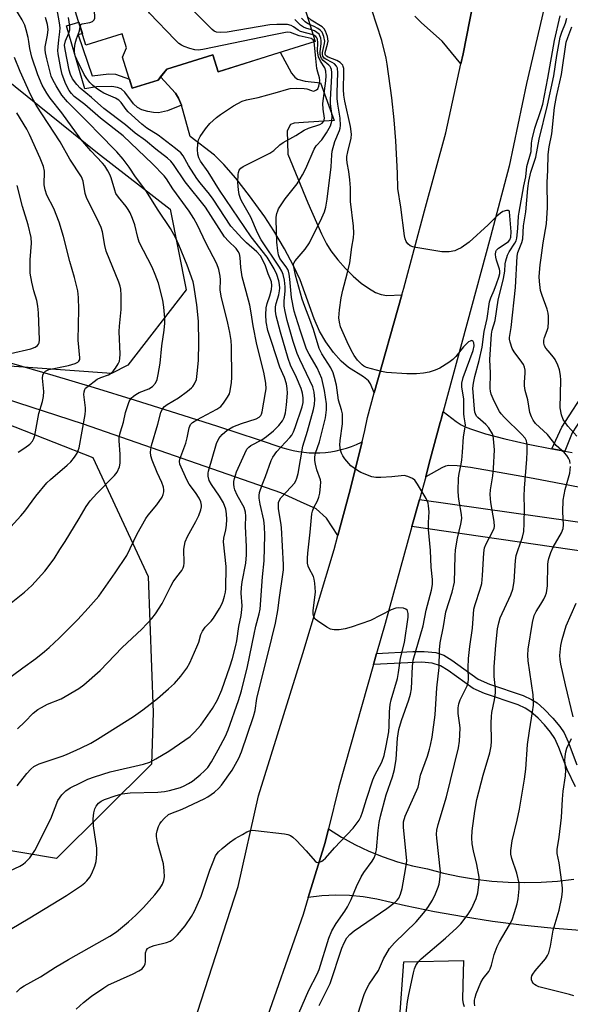
# Model space of a CAD drawing. Units: inches. Extents: x 1231765 to 1237765, y 501457 to 505457.
# Drawn here: x 1234505 to 1234664, y 502886 to 503169 of the extents above; entities that cross this region are included whole.
import ezdxf

# ---------------------------------------------------------------- set-up
doc = ezdxf.new("R2010")
doc.units = ezdxf.units.IN
doc.header["$MEASUREMENT"] = 0
for name, color, linetype in [('BLDG-Footprint', 5, 'Continuous'), ('NTRL-Trees', 3, 'Continuous'), ('TRANS-Driveway', 251, 'Continuous'), ('TRANS-Non Street Sidewalk', 7, 'Continuous'), ('TRANS-Road', 130, 'Continuous'), ('Undefined', 1, 'Continuous')]:
    doc.layers.add(name, color=color, linetype=linetype)

msp = doc.modelspace()

# ---------------------------------------------------------------- linework, layer by layer
at = {"layer": 'BLDG-Footprint', "elevation": 288.25}
msp.add_lwpolyline([(1234567.88, 503234.65), (1234590.25, 503163.07), (1234562.27, 503154.32), (1234560.75, 503159.17), (1234547.51, 503155.03), (1234545, 503151.92), (1234537.53, 503149.59), (1234534.74, 503158.48), (1234535.9, 503161.22), (1234534.64, 503165.25), (1234524.24, 503162), (1234514.17, 503194.24), (1234527.55, 503198.43), (1234519.99, 503222.62), (1234537.99, 503228.24), (1234537.37, 503230.22), (1234548.84, 503233.81), (1234550.29, 503229.15)], close=True, dxfattribs=at)
at = {"layer": 'NTRL-Trees'}
for points in [[(1234480, 503169.21, 0), (1234527.56, 503130.93, 0), (1234548.44, 503114.69, 0), (1234553.08, 503091.49, 0), (1234536.25, 503069.72, 0), (1234531.61, 503067.38, 0), (1234496.85, 503069.82, 0)], [(1234458.76, 503069.62, 0), (1234526.25, 503043.16, 0), (1234542.12, 503008.81, 0), (1234543.63, 502969.63, 0), (1234543.15, 502954.71, 0), (1234515.77, 502927.57, 0), (1234467.78, 502935.64, 0)]]:
    msp.add_polyline3d(points, dxfattribs=at)
at = {"layer": 'TRANS-Driveway'}
for points in [[(1234636.84, 503179.69), (1234632.82, 503159.45), (1234632.21, 503156.63), (1234626.84, 503163.16), (1234620.87, 503168.43), (1234618.96, 503170.37)], [(1234681.64, 503031.59), (1234652.99, 503037.1), (1234643.19, 503038.86), (1234634.97, 503040.21), (1234631.13, 503040.72), (1234628.77, 503040.81), (1234627.78, 503040.6), (1234626.71, 503040.17), (1234622.06, 503037.58), (1234622.38, 503038.78), (1234623.4, 503042.59), (1234626.23, 503053.19), (1234626.4, 503053.8), (1234626.5, 503054.17), (1234627.1, 503056.42), (1234630.85, 503053.52), (1234632.3, 503052.55), (1234633.48, 503051.96), (1234634.96, 503051.37), (1234639.26, 503049.98), (1234644.82, 503048.51), (1234651.57, 503046.99), (1234658.41, 503045.68), (1234662.13, 503044.97), (1234664.27, 503044.56)], [(1234666.57, 502906.79), (1234658.12, 502907.45), (1234649.69, 502908.33), (1234641.29, 502909.42), (1234632.91, 502910.72), (1234624.58, 502912.23), (1234616.28, 502913.95), (1234608.02, 502915.87), (1234604.1, 502916.53), (1234600.15, 502916.9), (1234596.17, 502916.99), (1234592.2, 502916.8), (1234588.26, 502916.32), (1234593.07, 502932.18), (1234594.05, 502936.09), (1234597.8, 502933.74), (1234601.68, 502931.61), (1234605.68, 502929.72), (1234609.78, 502928.05), (1234613.98, 502926.64), (1234618.25, 502925.47), (1234622.58, 502924.55), (1234627.15, 502923.36), (1234631.77, 502922.38), (1234636.43, 502921.61), (1234641.13, 502921.07), (1234645.84, 502920.74), (1234650.56, 502920.63), (1234655.29, 502920.74), (1234660, 502921.07), (1234664.69, 502921.61)], [(1234614.57, 502880.65), (1234615.74, 502897.75), (1234632.93, 502898.22), (1234632.73, 502891.15), (1234632.68, 502886.83), (1234632.82, 502885.76), (1234633.14, 502884.9)]]:
    msp.add_lwpolyline(points, dxfattribs=at)
for points in [[(1234615.23, 503089.99), (1234607.27, 503061.76), (1234606.18, 503064.34), (1234605.61, 503065.27), (1234604.13, 503066.43), (1234599.84, 503069.04), (1234597.73, 503070.93), (1234595.55, 503073.41), (1234593.31, 503076.46), (1234591.45, 503079.56), (1234589.93, 503083.14), (1234585.89, 503094.32), (1234584, 503098.34), (1234581.38, 503103.26), (1234578.35, 503108.44), (1234575.74, 503112.48), (1234571.37, 503118.56), (1234567.43, 503123.61), (1234563.95, 503127.59), (1234561.21, 503130.24), (1234554.2, 503135.6), (1234551.7, 503144.66), (1234550.88, 503146.7), (1234550, 503148.16), (1234545.72, 503152.81), (1234547.51, 503155.03), (1234560.75, 503159.17), (1234562.27, 503154.32), (1234580.16, 503159.91), (1234583.4, 503153.88), (1234584.35, 503152.71), (1234585.18, 503152.13), (1234587.38, 503151.56), (1234591.79, 503151.09), (1234595.74, 503140.23), (1234586.85, 503139.69), (1234584.18, 503139.48), (1234583.17, 503139.06), (1234582.22, 503137.25), (1234582.35, 503130.59), (1234588.13, 503116.55), (1234592.03, 503107.58), (1234593.49, 503104.73), (1234594.78, 503102.67), (1234596.76, 503100.13), (1234598.98, 503097.62), (1234601.18, 503095.43), (1234603.52, 503093.39), (1234605.57, 503091.89), (1234607.61, 503090.73), (1234609.26, 503090.08), (1234610.83, 503089.8)], [(1234744.54, 503013.65), (1234734.35, 503010.62), (1234734.18, 503010.69), (1234733.34, 503010.74), (1234726.82, 503010.47), (1234724.28, 503010.29), (1234721.05, 503010.14), (1234717.82, 503010.07), (1234714.59, 503010.08), (1234711.36, 503010.17), (1234708.13, 503010.35), (1234704.91, 503010.6), (1234704.47, 503010.64), (1234618.11, 503023.27), (1234620.27, 503031.08), (1234707.94, 503018.62), (1234717.6, 503016.89), (1234721.36, 503016.31), (1234726.09, 503015.71)]]:
    msp.add_lwpolyline(points, close=True, dxfattribs=at)
at = {"layer": 'TRANS-Non Street Sidewalk'}
for points in [[(1234545.72, 503152.81), (1234550, 503148.16), (1234550.88, 503146.7), (1234551.7, 503144.66), (1234547.71, 503143.06), (1234545.15, 503142.46), (1234543.71, 503142.52), (1234542.01, 503142.84), (1234540.35, 503143.36), (1234539.05, 503144), (1234537.94, 503145.06), (1234535.44, 503148.38), (1234534.33, 503149.39), (1234533.32, 503149.78), (1234531.68, 503150.04), (1234527.26, 503150), (1234523.91, 503149.41), (1234518.6, 503167.51), (1234522.17, 503168.63), (1234523.2, 503165.34), (1234521.94, 503164.94), (1234526.06, 503153.13), (1234530.81, 503153.74), (1234532.74, 503153.65), (1234536.73, 503152.14), (1234537.52, 503149.59), (1234545, 503151.92)], [(1234695.52, 503073.1), (1234695.53, 503068.28), (1234680.35, 503076.02), (1234679.88, 503074.82), (1234677.15, 503069.93), (1234671.75, 503061.79), (1234664.29, 503050.27), (1234662.13, 503044.97), (1234658.41, 503045.68), (1234661.28, 503051.89), (1234668.89, 503063.61), (1234674.16, 503071.57), (1234676.75, 503076.21), (1234677.69, 503078.62), (1234678.69, 503081.84), (1234681.23, 503091.98), (1234683.73, 503102.04), (1234685.49, 503107.01), (1234700.84, 503109.48), (1234700.68, 503106.02), (1234688.01, 503103.98), (1234687.02, 503101.23), (1234684.51, 503091.11), (1234681.81, 503080.4)]]:
    msp.add_lwpolyline(points, close=True, dxfattribs=at)
msp.add_lwpolyline([(1234665.24, 502948.26), (1234662.83, 502953.25), (1234660.44, 502959.55), (1234659.27, 502962.12), (1234658, 502964.02), (1234656.3, 502966.08), (1234654.42, 502968.02), (1234652.39, 502969.82), (1234650.7, 502970.88), (1234648.66, 502971.82), (1234638.97, 502975.1), (1234635.72, 502976.54), (1234628.54, 502981.72), (1234626.32, 502983.1), (1234623.97, 502983.87), (1234620.9, 502984.17), (1234607.05, 502983.51), (1234607.92, 502986.61), (1234618.39, 502987.21), (1234621.65, 502987.26), (1234624.97, 502986.92), (1234627.31, 502986.14), (1234629.57, 502984.74), (1234637.18, 502979.25), (1234640.44, 502977.8), (1234650.15, 502974.5), (1234652.5, 502973.44), (1234654.19, 502972.39), (1234656.22, 502970.64), (1234658.72, 502968.06), (1234660.67, 502965.66), (1234661.91, 502963.75), (1234663.08, 502961.18), (1234665.62, 502954.54)], dxfattribs=at)
at = {"layer": 'TRANS-Road'}
for points in [[(1234556.4, 502883.29), (1234568.06, 502919.54), (1234573.91, 502945.59), (1234586.67, 502986.68), (1234595.73, 503016.65), (1234596.81, 503020.7), (1234600.07, 503032.8), (1234603.73, 503047.63), (1234604.55, 503050.96), (1234605.28, 503054.7), (1234607.27, 503061.76), (1234615.23, 503089.99), (1234615.77, 503091.91), (1234621.72, 503114.2), (1234627.9, 503136.67), (1234632.21, 503156.63), (1234632.82, 503159.45), (1234636.84, 503179.69)], [(1234656.85, 503175.75), (1234651.06, 503150.9), (1234646.11, 503127.12), (1234640.74, 503106.74), (1234627.1, 503056.42), (1234626.5, 503054.17), (1234626.4, 503053.8), (1234626.23, 503053.19), (1234623.4, 503042.59), (1234622.38, 503038.78), (1234622.06, 503037.58), (1234620.27, 503031.08), (1234618.11, 503023.27), (1234610.37, 502995.3), (1234607.92, 502986.61), (1234607.05, 502983.51), (1234597.09, 502948.21), (1234594.05, 502936.09), (1234593.07, 502932.18), (1234588.26, 502916.32), (1234586.77, 502911.4), (1234574.63, 502876.67)], [(1234502.83, 503070.34), (1234514.72, 503066.86), (1234526.59, 503063.3), (1234538.44, 503059.66), (1234550.27, 503055.95), (1234562.07, 503052.16), (1234573.84, 503048.3), (1234580.9, 503045.94), (1234582.39, 503045.5), (1234583.9, 503045.13), (1234585.43, 503044.85), (1234586.97, 503044.64), (1234588.51, 503044.51), (1234590.07, 503044.46), (1234591.62, 503044.49), (1234593.17, 503044.6), (1234594.71, 503044.79), (1234596.24, 503045.05), (1234597.75, 503045.4), (1234599.25, 503045.83), (1234600.72, 503046.33), (1234602.16, 503046.9), (1234603.57, 503047.55), (1234603.73, 503047.63), (1234600.07, 503032.8), (1234596.81, 503020.7), (1234593.54, 503025.66), (1234590.48, 503028.3), (1234586.03, 503030.36), (1234580.38, 503032.97), (1234523.52, 503052.71), (1234459.03, 503073.72)]]:
    msp.add_lwpolyline(points, dxfattribs=at)
at = {"layer": 'Undefined'}
for points, elevation in [([(1234589.96, 503162.98), (1234589.64, 503163.53), (1234589.08, 503163.86), (1234585.65, 503164.66), (1234583.15, 503165.61), (1234582.15, 503165.68), (1234577.87, 503164.89), (1234557.85, 503160.73), (1234556.57, 503160.57), (1234555.6, 503160.65), (1234554.19, 503161.03), (1234552.52, 503161.6), (1234551.72, 503161.96), (1234551.01, 503162.44), (1234549.94, 503163.46), (1234542.55, 503171.16), (1234542.23, 503171.63), (1234542.01, 503172.14), (1234541.83, 503173.28), (1234539.99, 503224.73), (1234539.79, 503226.66), (1234539.15, 503230.78)], 286), ([(1234522.58, 503167.34), (1234522.8, 503167.88), (1234523.18, 503168.11), (1234525.38, 503168.5), (1234526.11, 503168.79), (1234526.6, 503169.26), (1234526.77, 503169.7), (1234526.78, 503170.5), (1234526.58, 503172.25), (1234526.59, 503174.06), (1234528.34, 503209), (1234528.17, 503210.44), (1234527.55, 503212.96), (1234527.09, 503214.62), (1234526.65, 503215.58), (1234526.29, 503215.94), (1234525.56, 503216.29), (1234521.65, 503217.31)], 284), ([(1234501.25, 503000.08), (1234506.51, 503004.35), (1234508.63, 503006.28), (1234512.36, 503010.35), (1234515.05, 503013.93), (1234516.67, 503016.62), (1234518.28, 503018.93), (1234522.23, 503025.59), (1234524.33, 503029), (1234525.46, 503030.65), (1234527.33, 503032.79), (1234532.47, 503037.96), (1234533.17, 503038.88), (1234533.92, 503040.41), (1234534.1, 503041.51), (1234534.05, 503044.08), (1234533.78, 503047.91), (1234533.84, 503049.07), (1234534.17, 503050.5), (1234535.03, 503053.28), (1234535.63, 503056.07), (1234536.72, 503059.32), (1234537.29, 503060.26), (1234537.91, 503060.84), (1234538.62, 503061.33), (1234539.6, 503061.83), (1234542.29, 503062.95), (1234543.37, 503063.59), (1234544.27, 503064.59), (1234544.75, 503065.63), (1234545.06, 503067.07), (1234545.59, 503070.3), (1234546.07, 503075.34), (1234546.71, 503079.8), (1234546.9, 503081.86), (1234546.96, 503083.33), (1234546.69, 503086.49), (1234546.37, 503088.46), (1234545.08, 503093.33), (1234544.18, 503095.91), (1234543.29, 503098), (1234539.57, 503105.21), (1234539.15, 503106.55), (1234538.26, 503110.17), (1234537.61, 503111.99), (1234536.92, 503113.61), (1234536.39, 503114.65), (1234535.85, 503115.5), (1234533.61, 503118.16), (1234532.87, 503119.24), (1234532.5, 503120.17), (1234531.51, 503123.74), (1234531.07, 503124.73), (1234530.52, 503125.72), (1234529.62, 503127.15), (1234529.01, 503127.94), (1234525.63, 503131.51), (1234522.72, 503134.9), (1234517.28, 503142.49), (1234513.91, 503146.68), (1234512.93, 503148.16), (1234511.61, 503150.47), (1234510.37, 503153.37), (1234508.66, 503158.5), (1234508.06, 503160.99), (1234507.82, 503163), (1234507.6, 503164.13), (1234507.05, 503166.38), (1234506.62, 503167.75), (1234505.89, 503169.28), (1234502.69, 503174.43)], 276), ([(1234589.67, 503164.94), (1234586.06, 503165.94), (1234585.32, 503166.31), (1234584.03, 503167.24), (1234583.3, 503167.65), (1234582.25, 503167.88), (1234580.86, 503167.96), (1234579.18, 503167.95), (1234577.21, 503167.78), (1234564.89, 503165.72), (1234562.92, 503165.6), (1234561.85, 503165.7), (1234561.17, 503166.01), (1234560.57, 503166.5), (1234551.44, 503175.66)], 288), ([(1234504.47, 502964.98), (1234506.67, 502966.99), (1234509.03, 502969.42), (1234510.4, 502970.54), (1234511.39, 502971.12), (1234513.19, 502972.01), (1234517.09, 502973.63), (1234522.2, 502976.55), (1234523.64, 502977.58), (1234528.31, 502981.73), (1234534.67, 502988.41), (1234540.28, 502993.63), (1234543.21, 502996.75), (1234544.26, 502998.13), (1234546.19, 503001.05), (1234548.71, 503006.08), (1234549.38, 503007.26), (1234550.37, 503008.7), (1234551.83, 503010.59), (1234552.27, 503011.34), (1234552.45, 503011.87), (1234552.55, 503012.7), (1234552.43, 503016.7), (1234552.58, 503017.77), (1234552.84, 503018.82), (1234553.49, 503020.38), (1234555.83, 503024.67), (1234556.7, 503026.42), (1234557.31, 503028.06), (1234557.47, 503028.9), (1234557.48, 503029.4), (1234557.32, 503030.39), (1234556.86, 503031.39), (1234555.74, 503033.07), (1234553.93, 503035.46), (1234553.27, 503036.66), (1234551.3, 503041.24), (1234551.16, 503041.94), (1234551.24, 503042.69), (1234552.99, 503047.25), (1234553.4, 503048.84), (1234553.95, 503051.69), (1234554.13, 503052.21), (1234554.37, 503052.64), (1234554.96, 503053.21), (1234556.15, 503053.99), (1234561.9, 503057.04), (1234563.09, 503057.86), (1234563.85, 503058.75), (1234564.99, 503060.49), (1234565.52, 503061.53), (1234565.77, 503062.38), (1234566.15, 503064.74), (1234566.22, 503066.16), (1234566.16, 503075.17), (1234566.08, 503076.82), (1234565.71, 503079.14), (1234565.11, 503081.82), (1234563.13, 503089.6), (1234562.9, 503091.48), (1234562.95, 503094.32), (1234562.88, 503095.43), (1234562.53, 503097.32), (1234561.96, 503098.92), (1234558.78, 503104.99), (1234556.32, 503110.13), (1234555.3, 503112.02), (1234553.95, 503114.11), (1234549.28, 503120.58), (1234547.42, 503123.45), (1234546.74, 503124.34), (1234543.42, 503127.78), (1234534.99, 503135.79), (1234528.41, 503140.92), (1234523.89, 503144.83), (1234520.87, 503147.21), (1234520.05, 503148.02), (1234519.38, 503148.92), (1234518.48, 503150.77), (1234517.42, 503153.5), (1234517.03, 503155.2), (1234516.26, 503159.47), (1234516.16, 503160.45), (1234516.18, 503161.53), (1234516.39, 503163.53), (1234516.74, 503165.81), (1234516.79, 503166.93), (1234516.62, 503168.39), (1234515.82, 503172.77)], 280), ([(1234602.48, 502882.75), (1234604.35, 502888.36), (1234604.98, 502889.94), (1234605.76, 502891.31), (1234608.47, 502895.32), (1234609.9, 502898.64), (1234611.69, 502901.59), (1234613.11, 502903.24), (1234619.34, 502909.28), (1234621.46, 502911.77), (1234622.65, 502913.41), (1234624.02, 502915.57), (1234624.91, 502917.42), (1234625.68, 502919.32), (1234625.9, 502920.14), (1234626.13, 502921.52), (1234626.3, 502923.76), (1234625.27, 502933.42), (1234625.21, 502934.61), (1234625.3, 502935.73), (1234625.67, 502937.39), (1234628.09, 502945.35), (1234631.53, 502959.42), (1234631.79, 502961.43), (1234632.01, 502965.16), (1234631.94, 502966.01), (1234631.39, 502969.33), (1234631.45, 502971.02), (1234631.64, 502972.14), (1234632.02, 502973.26), (1234632.72, 502974.88), (1234634.01, 502977.38), (1234634.33, 502978.37), (1234634.38, 502979.18), (1234634.29, 502982.53), (1234634.44, 502985.17), (1234634.76, 502988.71), (1234635.57, 502993.92), (1234635.94, 502999.41), (1234636.29, 503000.81), (1234637.77, 503005.21), (1234638.19, 503006.81), (1234638.43, 503009.15), (1234638.77, 503015.66), (1234638.98, 503017.09), (1234639.48, 503018.28), (1234641.43, 503021.92), (1234641.74, 503022.73), (1234641.84, 503023.27), (1234641.78, 503024.69), (1234640.82, 503030.2), (1234640.61, 503032.46), (1234640.7, 503033.82), (1234641.41, 503037.88), (1234641.6, 503040), (1234641.88, 503045.3), (1234641.64, 503048.56), (1234641.46, 503049.42), (1234641.27, 503049.95), (1234640.28, 503051.69), (1234639.42, 503052.65), (1234637.05, 503054.67), (1234636.72, 503055.07), (1234636.37, 503055.69), (1234636.2, 503056.22), (1234636.09, 503057.08), (1234635.66, 503063.15), (1234635.82, 503064.55), (1234636.19, 503066.51), (1234637.45, 503071.13), (1234638.33, 503074.98), (1234638.94, 503079.46), (1234639.75, 503083.17), (1234640.47, 503088.04), (1234640.8, 503089.13), (1234641.76, 503091.32), (1234642.47, 503093.21), (1234643.14, 503095.11), (1234643.41, 503096.2), (1234643.43, 503096.89), (1234643.33, 503097.45), (1234642.47, 503100), (1234642.26, 503100.85), (1234642.19, 503101.68), (1234642.28, 503102.47), (1234642.47, 503102.93), (1234643, 503103.51), (1234645.23, 503104.86), (1234645.91, 503105.36), (1234646.34, 503105.9), (1234646.59, 503106.64), (1234646.68, 503108.19), (1234646.23, 503113.96), (1234646.08, 503114.23), (1234645.93, 503114.31), (1234645.3, 503114.31), (1234644.3, 503114), (1234643.59, 503113.57), (1234642.53, 503112.64), (1234640.09, 503110.19), (1234634.61, 503105.19), (1234632.25, 503103.6), (1234631.27, 503103.04), (1234630.5, 503102.71), (1234628.79, 503102.43), (1234626.73, 503102.41), (1234619.19, 503103.63), (1234618.34, 503103.82), (1234617.57, 503104.13), (1234616.95, 503104.68), (1234616.46, 503105.37), (1234616.16, 503106.18), (1234615.99, 503107.05), (1234614.92, 503115.24), (1234614.03, 503120.66), (1234613.97, 503125.09), (1234613.43, 503134.36), (1234612.99, 503140.44), (1234612.27, 503146.82), (1234611.02, 503156.46), (1234610.72, 503158.21), (1234609.46, 503163.34), (1234606.6, 503172.16)], 296), ([(1234500.51, 502978.39), (1234506.08, 502982.54), (1234509.81, 502985.21), (1234512.31, 502987.22), (1234513.62, 502988.35), (1234516.51, 502991.11), (1234521.85, 502996.48), (1234524.87, 502999.69), (1234527.92, 503003.2), (1234532.67, 503009.87), (1234535.98, 503014.87), (1234538.98, 503021.16), (1234541.49, 503025.55), (1234542.15, 503026.48), (1234544.63, 503029.53), (1234546.14, 503031.68), (1234546.48, 503032.45), (1234546.66, 503033.24), (1234546.67, 503033.78), (1234546.54, 503034.58), (1234546.11, 503035.9), (1234544.75, 503038.85), (1234543.31, 503042.34), (1234542.95, 503043.64), (1234542.84, 503044.65), (1234542.91, 503045.48), (1234543.15, 503046.61), (1234544.96, 503052.78), (1234545.84, 503056.13), (1234546.25, 503057.15), (1234546.87, 503057.88), (1234547.57, 503058.38), (1234550.89, 503060.31), (1234553.51, 503062.26), (1234554.64, 503063.2), (1234555.03, 503063.62), (1234555.5, 503064.32), (1234556.03, 503065.63), (1234556.3, 503067.33), (1234556.66, 503071.08), (1234556.77, 503076.15), (1234556.67, 503082.42), (1234556.19, 503087.15), (1234555.32, 503092.8), (1234555.1, 503093.75), (1234553.34, 503098.59), (1234550.99, 503104.46), (1234550.04, 503106.49), (1234548.61, 503109.09), (1234544.99, 503114.39), (1234541.48, 503120.07), (1234538.53, 503124), (1234536.66, 503126.77), (1234534.9, 503129.16), (1234533.08, 503131.22), (1234527.75, 503136.67), (1234525.36, 503139.23), (1234518.91, 503145.63), (1234517.29, 503147.54), (1234515.64, 503150.21), (1234514.68, 503151.96), (1234514.25, 503153.06), (1234512.92, 503158.06), (1234512.57, 503159.77), (1234512.48, 503160.63), (1234512.52, 503161.48), (1234513.18, 503164.88), (1234513.36, 503166.52), (1234513.19, 503167.97), (1234512.57, 503169.95)], 278), ([(1234504.4, 502948.5), (1234507.22, 502952.11), (1234508.4, 502953.35), (1234509.25, 502954.08), (1234509.98, 502954.51), (1234510.78, 502954.83), (1234517.36, 502957.04), (1234518.64, 502957.54), (1234522.7, 502959.38), (1234525.64, 502960.81), (1234527.6, 502961.97), (1234537.89, 502968.51), (1234540.58, 502970.4), (1234544.82, 502973.7), (1234547.98, 502976.44), (1234549.7, 502978.05), (1234551.57, 502980.14), (1234553.3, 502982.46), (1234554.17, 502983.96), (1234556.19, 502988.56), (1234556.7, 502989.93), (1234557.28, 502992.08), (1234557.75, 502993.09), (1234558.53, 502994.23), (1234560.26, 502996), (1234560.98, 502996.88), (1234562.73, 502999.64), (1234563.38, 503000.88), (1234563.76, 503001.82), (1234564.17, 503003.21), (1234564.43, 503004.34), (1234564.53, 503005.3), (1234564.59, 503011.77), (1234563.84, 503018.8), (1234563.96, 503019.91), (1234564.53, 503022.28), (1234564.74, 503023.59), (1234564.84, 503025.23), (1234564.75, 503026.91), (1234564.49, 503028.25), (1234563.84, 503030.04), (1234562.69, 503031.97), (1234560.38, 503035.36), (1234559.76, 503036.53), (1234559.45, 503037.79), (1234559.44, 503038.59), (1234559.52, 503039.17), (1234561.84, 503047.16), (1234562.48, 503048.58), (1234563.41, 503049.78), (1234564.86, 503051.02), (1234566.5, 503051.96), (1234568.99, 503052.98), (1234573.22, 503054.28), (1234574.1, 503054.74), (1234574.56, 503055.23), (1234574.76, 503055.63), (1234574.97, 503056.33), (1234575.98, 503061.91), (1234576.11, 503062.95), (1234576.02, 503064.55), (1234575.43, 503067.77), (1234573.41, 503075.72), (1234572.38, 503081.05), (1234571.81, 503084.82), (1234571.38, 503087.04), (1234570.4, 503091.02), (1234569.26, 503095.23), (1234568.85, 503097.85), (1234568.62, 503100.73), (1234568.43, 503101.82), (1234568.1, 503102.54), (1234567.45, 503103.39), (1234565.25, 503105.44), (1234564.16, 503106.69), (1234558.61, 503115.3), (1234552.83, 503122.6), (1234549.47, 503127.55), (1234548.68, 503128.54), (1234547.76, 503129.4), (1234544.4, 503132), (1234541.42, 503134.52), (1234538.37, 503136.65), (1234535.6, 503139.04), (1234529.42, 503143.76), (1234525.8, 503146.89), (1234522.58, 503149.53), (1234521.58, 503150.6), (1234520.39, 503152.26), (1234519.77, 503153.54), (1234519.39, 503154.76), (1234518.2, 503160.74), (1234518.08, 503162.01), (1234518.3, 503163.2), (1234519.31, 503165.46), (1234519.58, 503166.4), (1234519.6, 503167.41), (1234519.23, 503169.95)], 282), ([(1234589.22, 503166.37), (1234587.56, 503166.85), (1234586.86, 503167.14), (1234586.01, 503167.73), (1234584.37, 503169.36)], 290), ([(1234588.76, 503167.84), (1234588.03, 503168.18), (1234587.36, 503168.67), (1234586.34, 503169.75)], 292), ([(1234591.35, 502885.19), (1234594.55, 502891.57), (1234597.93, 502901.7), (1234598.6, 502903.24), (1234599.4, 502904.67), (1234600.22, 502905.64), (1234601.49, 502906.7), (1234610.84, 502913.19), (1234613.23, 502914.96), (1234613.84, 502915.55), (1234614.32, 502916.16), (1234614.86, 502917.33), (1234615.26, 502918.94), (1234616.3, 502924.39), (1234616.59, 502926.92), (1234616.49, 502928.93), (1234615.69, 502936.48), (1234615.64, 502937.36), (1234615.69, 502938.17), (1234616.2, 502939.73), (1234619.88, 502948.09), (1234620.14, 502949.04), (1234620.61, 502951.62), (1234622.57, 502957.07), (1234623.2, 502959.05), (1234623.48, 502960.2), (1234623.91, 502962.55), (1234624.79, 502968.97), (1234625.3, 502976.74), (1234625.98, 502982.62), (1234626.06, 502987.71), (1234626.28, 502989.74), (1234627.18, 502994.39), (1234627.88, 502998.69), (1234629.7, 503004.35), (1234630.35, 503007.22), (1234630.57, 503014.77), (1234630.69, 503016.48), (1234631.19, 503019.89), (1234632.18, 503023.89), (1234632.43, 503025.53), (1234632.34, 503026.7), (1234631.66, 503030.51), (1234631.49, 503031.89), (1234631.44, 503033.57), (1234631.55, 503037.22), (1234631.72, 503038.54), (1234632.2, 503040.69), (1234632.46, 503042.39), (1234632.71, 503044.69), (1234632.96, 503049.08), (1234633.51, 503052.46), (1234633.48, 503053.15), (1234633.14, 503054.88), (1234633.05, 503055.69), (1234633.07, 503059.94), (1234632.46, 503063.5), (1234632.45, 503064.58), (1234632.88, 503066.23), (1234635.75, 503073.99), (1234636.03, 503075.28), (1234635.96, 503076.21), (1234635.75, 503076.58), (1234635.42, 503076.79), (1234635.24, 503076.82), (1234634.83, 503076.7), (1234634.4, 503076.43), (1234632.94, 503075.04), (1234630.7, 503072.21), (1234629.89, 503071.35), (1234628.76, 503070.51), (1234626.1, 503068.9), (1234624.77, 503068.31), (1234623.07, 503067.77), (1234621.4, 503067.44), (1234619.45, 503067.2), (1234616.62, 503067.24), (1234610.75, 503067.6), (1234609.31, 503067.89), (1234605.03, 503069.12), (1234604.25, 503069.49), (1234603.81, 503069.8), (1234602.46, 503071.18), (1234601.43, 503072.51), (1234600.58, 503074.06), (1234599.44, 503076.44), (1234597.57, 503080.76), (1234597.22, 503082.09), (1234597.08, 503083.43), (1234597.23, 503085.73), (1234597.7, 503089.14), (1234598.16, 503091.37), (1234599.48, 503096.07), (1234600.19, 503099.2), (1234600.81, 503103.71), (1234601.29, 503106.48), (1234601.41, 503107.83), (1234601.29, 503109.82), (1234600.46, 503116.94), (1234600.41, 503120.82), (1234600.23, 503123.2), (1234599.96, 503125.56), (1234599.43, 503128.08), (1234599.31, 503129.08), (1234599.35, 503129.87), (1234599.6, 503131.24), (1234600.63, 503135.2), (1234600.71, 503136.32), (1234600.4, 503138.52), (1234598.76, 503145.86), (1234598.46, 503147.57), (1234598.4, 503149.18), (1234598.52, 503154.15), (1234598.47, 503155.28), (1234598.34, 503155.81), (1234598.16, 503156.18), (1234597.44, 503156.94), (1234596.44, 503157.5), (1234593.96, 503158.49), (1234593.51, 503158.75), (1234593.19, 503159.08), (1234593.11, 503159.37), (1234593.13, 503159.83), (1234593.82, 503162.21), (1234593.96, 503163.08), (1234593.77, 503164.45), (1234593.26, 503166.03), (1234592.86, 503166.72), (1234592.27, 503167.27), (1234589.12, 503169.17), (1234588.09, 503169.99)], 294), ([(1234616.25, 502881.35), (1234616.86, 502886.4), (1234617.21, 502888.4), (1234618.56, 502894.67), (1234618.87, 502895.79), (1234619.25, 502896.78), (1234619.99, 502897.91), (1234620.76, 502898.7), (1234627.78, 502904.64), (1234631.07, 502907.61), (1234632.14, 502908.7), (1234634.28, 502911.57), (1234635.26, 502913.06), (1234636.57, 502916), (1234637.07, 502917.67), (1234637.44, 502920.8), (1234637.42, 502922.22), (1234636.82, 502925.87), (1234635.86, 502929.75), (1234635.49, 502931.77), (1234635.33, 502933.5), (1234635.42, 502935.51), (1234636.21, 502941.26), (1234636.83, 502944.53), (1234638.63, 502951.6), (1234640.55, 502958.01), (1234640.92, 502959.92), (1234641.01, 502961.35), (1234640.92, 502966.69), (1234640.98, 502968.46), (1234641.15, 502969.6), (1234641.92, 502973.28), (1234642.19, 502975.3), (1234642.17, 502976.45), (1234641.83, 502979.98), (1234641.83, 502982.83), (1234642.24, 502989.08), (1234642.73, 502993.75), (1234643.11, 502995.49), (1234643.54, 502996.89), (1234646.57, 503003.55), (1234647.18, 503005.2), (1234647.54, 503007.4), (1234647.97, 503013.48), (1234648.15, 503014.91), (1234648.56, 503016.34), (1234649.9, 503020.21), (1234650.32, 503021.77), (1234650.46, 503024.12), (1234650.51, 503028.56), (1234650.45, 503031.95), (1234650.51, 503034.28), (1234651.21, 503042.7), (1234651.31, 503044.73), (1234651.31, 503046.49), (1234651.23, 503047.35), (1234651.08, 503047.9), (1234650.69, 503048.68), (1234649.63, 503049.9), (1234644.74, 503054.66), (1234643.77, 503055.74), (1234643.33, 503056.4), (1234642.77, 503057.43), (1234641.5, 503060.08), (1234640.95, 503061.42), (1234640.76, 503062.22), (1234640.68, 503063.02), (1234640.71, 503067.46), (1234640.5, 503071.37), (1234641.02, 503078.72), (1234641.21, 503079.81), (1234642.05, 503082.58), (1234642.97, 503088.45), (1234644.49, 503094.68), (1234644.83, 503096.87), (1234645, 503098.95), (1234645.17, 503099.78), (1234645.67, 503101.4), (1234646.09, 503102.44), (1234647.72, 503104.88), (1234648.08, 503105.61), (1234648.32, 503106.39), (1234648.65, 503109.17), (1234648.82, 503112.71), (1234648.96, 503113.83), (1234650.31, 503121.45), (1234650.9, 503124.01), (1234651.19, 503126.96), (1234652.42, 503131.28), (1234652.53, 503133.7), (1234652.69, 503134.87), (1234653.52, 503138.03), (1234655.27, 503143.1), (1234655.77, 503144.92), (1234657.28, 503152.44), (1234659.17, 503163.27), (1234660.8, 503170.43)], 298), ([(1234663.72, 503041.37), (1234663.53, 503042.19), (1234663.19, 503042.98), (1234662.74, 503043.71), (1234662.02, 503044.47), (1234659.68, 503046.58), (1234657.15, 503049.75), (1234653.67, 503052.96), (1234653.01, 503053.86), (1234652.49, 503054.83), (1234652.06, 503056.13), (1234651.5, 503059.75), (1234650.76, 503062.45), (1234650.5, 503063.8), (1234650.48, 503064.89), (1234650.71, 503067.4), (1234650.69, 503068.29), (1234650.54, 503069.13), (1234650.23, 503069.89), (1234649.8, 503070.61), (1234647.56, 503073.59), (1234646.97, 503074.56), (1234646.35, 503076.4), (1234646.23, 503077.21), (1234646.25, 503077.68), (1234646.73, 503080.58), (1234647.96, 503092.15), (1234648.41, 503101.16), (1234648.64, 503102.24), (1234649.72, 503105.08), (1234650.01, 503106.14), (1234650.28, 503109.88), (1234650.88, 503113.97), (1234651.51, 503120.62), (1234651.81, 503122.74), (1234652.39, 503125.37), (1234653.82, 503129.69), (1234654.7, 503134.92), (1234657.13, 503144.7), (1234658.93, 503153.14), (1234659.84, 503159.01), (1234660.81, 503164.26), (1234661.23, 503165.68), (1234662.31, 503168.29), (1234662.73, 503169.79)], 300), ([(1234497.85, 502921.98), (1234505.16, 502925.38), (1234506.15, 502925.96), (1234506.86, 502926.47), (1234508.03, 502927.74), (1234509.54, 502929.9), (1234514.1, 502939), (1234516.14, 502944.24), (1234517.27, 502945.89), (1234517.83, 502946.54), (1234518.46, 502947.11), (1234519.73, 502947.89), (1234522.65, 502949.42), (1234524.8, 502950.4), (1234526.72, 502951.12), (1234531.2, 502952.53), (1234540.82, 502954.72), (1234542.6, 502955.33), (1234544.37, 502956.28), (1234548.07, 502958.47), (1234554.21, 502962.76), (1234555.53, 502963.97), (1234557.28, 502966), (1234560.66, 502970.84), (1234562.1, 502973.33), (1234563.36, 502976.21), (1234565.66, 502982.77), (1234566.4, 502985.22), (1234567.36, 502988.93), (1234567.66, 502990.32), (1234568.24, 502994.39), (1234568.88, 502997.59), (1234569.14, 502999.29), (1234569.18, 503000.43), (1234568.97, 503004.08), (1234568.98, 503005.7), (1234569.2, 503007.28), (1234570.23, 503012.72), (1234570.42, 503015.06), (1234570.51, 503017.41), (1234570.17, 503023.36), (1234570.25, 503026.22), (1234570.18, 503027.34), (1234569.75, 503028.72), (1234567.81, 503032.31), (1234567.14, 503033.79), (1234566.94, 503034.58), (1234566.83, 503035.41), (1234566.83, 503036.24), (1234566.96, 503037.08), (1234567.61, 503039), (1234569.96, 503044.33), (1234570.58, 503045.5), (1234571.1, 503046.12), (1234571.73, 503046.64), (1234574.91, 503048.27), (1234576.26, 503049.18), (1234578.26, 503050.82), (1234579.75, 503052.32), (1234580.84, 503053.71), (1234581.35, 503054.66), (1234581.7, 503055.97), (1234581.98, 503058.29), (1234582.23, 503061.68), (1234582.19, 503063), (1234581.98, 503064.33), (1234581.38, 503066.17), (1234580.1, 503069.15), (1234577.72, 503076.27), (1234576.65, 503079.78), (1234576.15, 503082.26), (1234576, 503084.26), (1234576.14, 503086.23), (1234576.39, 503087.52), (1234577.21, 503089.73), (1234577.69, 503091.59), (1234577.8, 503092.68), (1234577.65, 503093.76), (1234577.31, 503094.72), (1234576.69, 503096.11), (1234575.96, 503098.4), (1234575.1, 503100.24), (1234574.52, 503101.21), (1234573.43, 503102.43), (1234570.46, 503105.04), (1234569.11, 503106.36), (1234567.17, 503108.44), (1234565.99, 503109.85), (1234560.89, 503117.59), (1234559.83, 503118.99), (1234557.12, 503122.28), (1234556.19, 503123.54), (1234553.74, 503127.25), (1234552.18, 503130.07), (1234551.52, 503130.95), (1234550.02, 503132.23), (1234545, 503136.03), (1234541.74, 503138.07), (1234540.35, 503139.17), (1234536.39, 503142.77), (1234535.84, 503143.41), (1234534.41, 503145.4), (1234533.72, 503146.09), (1234532.75, 503146.65), (1234529.36, 503148.18), (1234528.09, 503148.91), (1234527.14, 503149.58), (1234526.12, 503150.44), (1234525.34, 503151.24), (1234524.45, 503152.33), (1234523.7, 503153.56), (1234521.58, 503157.85), (1234521.17, 503158.88), (1234520.91, 503159.93), (1234520.9, 503161.01), (1234521.15, 503162.42), (1234521.52, 503163.81), (1234522.4, 503166.14), (1234522.58, 503167.34)], 284), ([(1234521.42, 502884.15), (1234523.56, 502886.11), (1234525.81, 502887.9), (1234529.35, 502890.33), (1234530.57, 502891.08), (1234537.79, 502894.37), (1234539.5, 502895.23), (1234540.39, 502895.82), (1234540.92, 502896.42), (1234541.24, 502897.14), (1234541.34, 502897.91), (1234541.41, 502900.43), (1234541.63, 502901.2), (1234541.96, 502901.6), (1234542.6, 502902.01), (1234543.85, 502902.53), (1234547.42, 502903.41), (1234548.47, 502903.77), (1234549.35, 502904.33), (1234550.55, 502905.54), (1234552.76, 502908.21), (1234554.64, 502910.9), (1234555.51, 502912.4), (1234556.68, 502914.94), (1234557.4, 502916.76), (1234559.89, 502924.17), (1234560.63, 502926.11), (1234561.57, 502928.3), (1234562.02, 502929.05), (1234562.39, 502929.49), (1234563.48, 502930.49), (1234565.56, 502932.19), (1234567.23, 502933.31), (1234569.28, 502934.53), (1234570.58, 502935.24), (1234571.37, 502935.57), (1234572.22, 502935.69), (1234573.1, 502935.66), (1234581.45, 502934.66), (1234582.32, 502934.51), (1234583.13, 502934.23), (1234583.81, 502933.76), (1234584.83, 502932.76), (1234587.6, 502929.77), (1234590.2, 502926.77), (1234590.59, 502926.5), (1234591.02, 502926.41), (1234591.46, 502926.48), (1234592.13, 502926.78), (1234592.56, 502927.06), (1234593.17, 502927.63), (1234595.79, 502930.67), (1234601.16, 502936.3), (1234602.09, 502937.42), (1234602.91, 502938.61), (1234603.38, 502939.6), (1234603.88, 502940.89), (1234605.01, 502944.66), (1234606.87, 502950.2), (1234607.46, 502951.57), (1234609.44, 502955.36), (1234610.09, 502957.29), (1234610.73, 502960.04), (1234611.46, 502964.1), (1234611.58, 502965.74), (1234611.67, 502969.85), (1234611.86, 502971.91), (1234612.17, 502973.28), (1234613.98, 502979.48), (1234614.27, 502981.15), (1234614.81, 502985.3), (1234615.96, 502989.84), (1234616.99, 502997.15), (1234617.03, 502998.22), (1234616.85, 502998.95), (1234616.72, 502999.14), (1234616.36, 502999.42), (1234615.63, 502999.67), (1234614.27, 502999.85), (1234613.45, 502999.76), (1234612.08, 502999.2), (1234606.22, 502996.14), (1234600.58, 502994.23), (1234598.86, 502993.74), (1234597.15, 502993.5), (1234595.73, 502993.44), (1234595.18, 502993.52), (1234594.65, 502993.71), (1234593.64, 502994.27), (1234590.93, 502996.05), (1234590.28, 502996.59), (1234589.84, 502997.25), (1234589.67, 502998.05), (1234589.64, 502998.92), (1234590.29, 503004.43), (1234590.27, 503005.56), (1234590.13, 503006.95), (1234589.95, 503008.05), (1234589.73, 503008.81), (1234588.5, 503011.13), (1234588.23, 503011.86), (1234588.07, 503012.64), (1234588.02, 503014.09), (1234588.09, 503015.54), (1234588.8, 503021.63), (1234589.32, 503026.86), (1234589.48, 503027.68), (1234589.82, 503028.72), (1234590.89, 503030.68), (1234591.29, 503031.68), (1234591.55, 503032.84), (1234591.82, 503034.88), (1234591.84, 503036), (1234591.75, 503036.72), (1234590.75, 503039.62), (1234590.3, 503041.22), (1234590.1, 503042.3), (1234590.1, 503043.32), (1234590.34, 503044.39), (1234591.48, 503047.64), (1234593.24, 503054.6), (1234593.54, 503056.87), (1234593.47, 503058.61), (1234592.95, 503062.45), (1234592.13, 503065.87), (1234590.77, 503068.93), (1234588.5, 503072.89), (1234587.74, 503074.39), (1234585.98, 503079.53), (1234584.64, 503083.76), (1234584.23, 503085.33), (1234583.41, 503089.22), (1234582.94, 503094.54), (1234582.73, 503095.98), (1234582.54, 503096.82), (1234582.34, 503097.34), (1234581.93, 503098.04), (1234580.09, 503100.52), (1234579.66, 503101.54), (1234579.45, 503102.65), (1234579.21, 503105.21), (1234578.98, 503111.6), (1234579.03, 503112.41), (1234579.2, 503113.49), (1234579.44, 503114.26), (1234579.69, 503114.77), (1234581.64, 503117.66), (1234585.02, 503122.02), (1234585.95, 503123.41), (1234586.63, 503124.61), (1234587.51, 503126.42), (1234589.94, 503132), (1234590.57, 503132.98), (1234592.15, 503134.69), (1234593.47, 503136.68), (1234594.65, 503138.73), (1234595.03, 503140.04), (1234595.14, 503141.54), (1234594.68, 503145.1), (1234594.62, 503146.22), (1234595.07, 503153.27), (1234595.06, 503154.13), (1234594.95, 503154.96), (1234594.78, 503155.47), (1234594.55, 503155.83), (1234594.22, 503156.17), (1234592.53, 503157.52), (1234592.09, 503158.12), (1234591.87, 503158.56), (1234591.69, 503159.3), (1234591.65, 503160.09), (1234591.97, 503162.4), (1234592, 503163.2), (1234591.87, 503163.97), (1234591.61, 503164.69), (1234591.35, 503165.11), (1234590.75, 503165.64), (1234590.03, 503166.05), (1234589.22, 503166.37)], 290), ([(1234584.6, 502880.8), (1234588.37, 502889.65), (1234590.86, 502894.22), (1234591.35, 502895.6), (1234594.14, 502904.57), (1234594.99, 502906.69), (1234596.29, 502908.86), (1234598.76, 502912.41), (1234599.52, 502913.66), (1234600.61, 502915.73), (1234602.18, 502919.46), (1234603.53, 502922.33), (1234604.3, 502923.55), (1234606.66, 502926.84), (1234607.25, 502927.81), (1234607.56, 502928.51), (1234607.88, 502930.08), (1234608.34, 502935.63), (1234608.67, 502937.99), (1234609.01, 502939.74), (1234610.67, 502945.92), (1234612.55, 502951.09), (1234613.13, 502953.22), (1234613.55, 502956.2), (1234613.92, 502962.27), (1234614.35, 502964.71), (1234615.14, 502967.38), (1234617.23, 502973.31), (1234617.71, 502974.91), (1234617.96, 502976.49), (1234618.24, 502982.96), (1234618.46, 502984.73), (1234621.34, 502994.67), (1234622.2, 502999.15), (1234623.7, 503004.88), (1234624.01, 503006.58), (1234624.02, 503007.97), (1234623.69, 503011.52), (1234623.44, 503016.29), (1234622.91, 503022.4), (1234622.89, 503024.36), (1234623.05, 503027.47), (1234622.92, 503029.16), (1234622.76, 503029.98), (1234622.22, 503031.28), (1234619.73, 503035.45), (1234618.92, 503036.59), (1234618.26, 503037.1), (1234616.95, 503037.66), (1234615.84, 503037.91), (1234614.98, 503037.87), (1234612.36, 503037.53), (1234609.14, 503037.34), (1234607.69, 503037.35), (1234606.59, 503037.59), (1234603.4, 503038.84), (1234602.4, 503039.39), (1234601.44, 503040.03), (1234600.53, 503040.75), (1234599.92, 503041.38), (1234598.78, 503042.74), (1234598.17, 503043.65), (1234597.79, 503044.43), (1234597.52, 503045.25), (1234597.38, 503046.65), (1234597.44, 503048.08), (1234598.11, 503052.88), (1234598.14, 503054.61), (1234598.07, 503055.76), (1234597.85, 503056.88), (1234596.96, 503059.68), (1234596.34, 503063.94), (1234595.85, 503066.18), (1234595.45, 503067.53), (1234594.78, 503069.02), (1234592.16, 503073), (1234591.4, 503074.57), (1234589.78, 503080), (1234588.73, 503082.94), (1234587.23, 503086.69), (1234586.5, 503088.8), (1234584.56, 503095.71), (1234584.07, 503098.13), (1234584.03, 503098.72), (1234584.09, 503099.1), (1234584.46, 503099.81), (1234587.34, 503103.14), (1234588.57, 503105.01), (1234592.14, 503112.18), (1234592.88, 503113.92), (1234593.27, 503115.27), (1234593.68, 503117.61), (1234594.8, 503126.87), (1234595.02, 503130.32), (1234595.17, 503131.45), (1234595.9, 503134.19), (1234597.28, 503137.38), (1234597.46, 503138.05), (1234597.55, 503138.86), (1234597.46, 503140.91), (1234596.72, 503144.93), (1234596.53, 503146.57), (1234596.53, 503148.32), (1234596.79, 503153.98), (1234596.66, 503155.3), (1234596.38, 503155.94), (1234595.82, 503156.54), (1234595.1, 503157), (1234593.29, 503157.93), (1234592.86, 503158.26), (1234592.48, 503158.82), (1234592.36, 503159.28), (1234592.36, 503159.81), (1234592.92, 503162.42), (1234592.98, 503163.14), (1234592.76, 503164.48), (1234592.25, 503165.7), (1234591.71, 503166.3), (1234591, 503166.79), (1234589.96, 503167.35), (1234588.76, 503167.84)], 292), ([(1234665.57, 503049.29), (1234662.98, 503052.14), (1234662.29, 503053.08), (1234661.7, 503054.07), (1234661.2, 503055.44), (1234660.8, 503057.48), (1234661.02, 503065.42), (1234660.89, 503066.81), (1234660.57, 503068.42), (1234660.12, 503069.78), (1234659.37, 503071.37), (1234658.9, 503072.07), (1234657.29, 503073.83), (1234656.64, 503074.67), (1234656.26, 503075.36), (1234656.06, 503076.11), (1234656.07, 503076.91), (1234656.26, 503077.71), (1234657.08, 503079.78), (1234657.31, 503080.57), (1234657.47, 503082.23), (1234657.47, 503083.9), (1234657.34, 503084.76), (1234657.05, 503085.9), (1234655.6, 503089.84), (1234655.17, 503091.26), (1234654.8, 503093.86), (1234654.78, 503095.29), (1234655.06, 503098.7), (1234655.32, 503100.71), (1234655.94, 503105.02), (1234656.85, 503110.45), (1234657.1, 503115.18), (1234657.01, 503122.37), (1234657.22, 503125.93), (1234657.37, 503130.45), (1234657.67, 503132.69), (1234658.35, 503136.42), (1234659.2, 503143.96), (1234659.77, 503147.15), (1234661.16, 503153.55), (1234662.56, 503162.85), (1234662.97, 503164.19), (1234664.15, 503167.22)], 302), ([(1234502.36, 502907.13), (1234508.09, 502910.46), (1234518.6, 502916.9), (1234522.98, 502919.82), (1234523.9, 502920.53), (1234524.5, 502921.12), (1234525.37, 502922.22), (1234525.9, 502923.22), (1234526.78, 502925.32), (1234527.14, 502926.71), (1234527.33, 502928.79), (1234527.37, 502930.58), (1234526.41, 502936.96), (1234526.27, 502939.03), (1234526.5, 502940.76), (1234526.77, 502941.88), (1234527.13, 502942.65), (1234527.89, 502943.52), (1234528.58, 502944.05), (1234529.59, 502944.53), (1234532.94, 502945.72), (1234534.67, 502946.17), (1234536.99, 502946.49), (1234544.89, 502946.7), (1234546.87, 502946.86), (1234548.28, 502947.15), (1234551.42, 502948.07), (1234552.48, 502948.5), (1234553.72, 502949.15), (1234554.91, 502949.9), (1234557.13, 502951.67), (1234558.41, 502952.8), (1234559.3, 502953.84), (1234560.39, 502955.42), (1234562.35, 502958.93), (1234564.39, 502962.83), (1234565.21, 502964.63), (1234568.16, 502973.06), (1234569.04, 502975.87), (1234570.79, 502982.91), (1234572.65, 502992.27), (1234573.18, 502994.56), (1234574.12, 502998.05), (1234574.37, 502999.39), (1234575.11, 503008.76), (1234575.55, 503013.34), (1234575.72, 503020.73), (1234575.64, 503023.22), (1234575.44, 503025.12), (1234574.43, 503029.66), (1234574.14, 503031.37), (1234574.11, 503032.22), (1234574.25, 503033.07), (1234574.97, 503035.3), (1234575.95, 503037.65), (1234577.6, 503042.25), (1234578.08, 503043.25), (1234579.21, 503044.89), (1234582.98, 503048.9), (1234583.48, 503049.59), (1234583.98, 503050.51), (1234584.5, 503051.8), (1234586.52, 503057.7), (1234586.74, 503058.98), (1234586.74, 503060.33), (1234586.61, 503061.67), (1234586.24, 503063.05), (1234584.91, 503066.18), (1234583.17, 503069.75), (1234582.48, 503071.62), (1234580.21, 503079.22), (1234579.02, 503083.94), (1234578.77, 503085.31), (1234578.77, 503086.53), (1234579.01, 503087.56), (1234579.77, 503090.01), (1234579.97, 503091.13), (1234580.02, 503091.93), (1234579.98, 503092.96), (1234579.82, 503094.02), (1234579.22, 503095.87), (1234578.41, 503097.53), (1234576.39, 503100.84), (1234571.83, 503106.77), (1234562.68, 503120.18), (1234559.44, 503125.46), (1234557.26, 503128.53), (1234556.75, 503129.52), (1234556.48, 503130.56), (1234556.34, 503131.91), (1234556.45, 503133.54), (1234556.67, 503134.64), (1234557.13, 503135.67), (1234558.61, 503137.86), (1234559.92, 503139.39), (1234561.81, 503141.12), (1234562.93, 503142), (1234566.76, 503144.5), (1234569.2, 503145.81), (1234570.43, 503146.24), (1234573.85, 503146.93), (1234579.43, 503148.39), (1234581.95, 503149.22), (1234583.05, 503149.48), (1234584.75, 503149.57), (1234587.04, 503149.51), (1234587.88, 503149.34), (1234589.15, 503148.86), (1234589.63, 503148.75), (1234590.06, 503148.8), (1234590.65, 503149.08), (1234590.97, 503149.42), (1234591.32, 503150.17), (1234591.53, 503151.01), (1234591.58, 503151.76), (1234591.47, 503152.56), (1234590.96, 503154.18), (1234590.75, 503155.26), (1234590.3, 503159.13), (1234589.96, 503162.98)], 286), ([(1234504.22, 502889.08), (1234505.4, 502890.17), (1234506.48, 502890.92), (1234511.16, 502893.51), (1234515.45, 502896.27), (1234519.21, 502898.5), (1234531.07, 502905.22), (1234532.98, 502906.43), (1234536.5, 502909.32), (1234538.6, 502911.21), (1234540.78, 502913.41), (1234544.03, 502917.06), (1234545.46, 502918.9), (1234546.23, 502920.13), (1234546.63, 502921.19), (1234546.83, 502922.3), (1234546.79, 502924.01), (1234546.57, 502926), (1234544.85, 502932.17), (1234544.5, 502933.88), (1234544.53, 502934.7), (1234544.71, 502935.5), (1234545.15, 502936.83), (1234545.5, 502937.57), (1234545.98, 502938.26), (1234546.72, 502939.11), (1234547.97, 502940.21), (1234548.7, 502940.58), (1234551.92, 502941.8), (1234558.32, 502944.72), (1234559.3, 502945.32), (1234561.21, 502946.67), (1234562.53, 502947.81), (1234563.25, 502948.72), (1234566.29, 502953.03), (1234567.34, 502954.74), (1234568.28, 502956.49), (1234569.03, 502958.36), (1234572.52, 502968.54), (1234572.93, 502970.18), (1234573.47, 502973.69), (1234573.81, 502975.33), (1234576.71, 502986.7), (1234578.83, 502995.44), (1234579.46, 502999.05), (1234579.95, 503002.8), (1234580.96, 503009.38), (1234581.09, 503010.8), (1234581.12, 503012.22), (1234580.55, 503022.95), (1234580.39, 503024.39), (1234579.7, 503028.32), (1234579.64, 503029.38), (1234579.71, 503030.15), (1234579.94, 503030.83), (1234580.38, 503031.51), (1234583.35, 503034.67), (1234584.26, 503035.75), (1234584.69, 503036.44), (1234584.99, 503037.18), (1234585.33, 503038.56), (1234586.7, 503046.38), (1234588.02, 503050.72), (1234589.78, 503057), (1234590.08, 503058.41), (1234590.16, 503059.99), (1234589.95, 503061.95), (1234589.54, 503063.48), (1234588.74, 503065.31), (1234585.83, 503071.34), (1234585.06, 503073.12), (1234583.89, 503076.57), (1234582.18, 503082.59), (1234581.56, 503085.2), (1234581.3, 503086.74), (1234581.28, 503088.23), (1234581.56, 503091.12), (1234581.59, 503092.28), (1234581.38, 503094.27), (1234581.02, 503095.91), (1234580.63, 503096.87), (1234579.97, 503098.03), (1234574.68, 503105.85), (1234573.65, 503107.93), (1234571.71, 503112.37), (1234569.4, 503116.46), (1234568.87, 503117.52), (1234568.38, 503118.89), (1234568.15, 503120.31), (1234567.98, 503122.35), (1234568.03, 503124.74), (1234568.12, 503125.31), (1234568.38, 503125.97), (1234568.81, 503126.49), (1234569.47, 503126.97), (1234577.23, 503130.87), (1234578.38, 503131.65), (1234580.11, 503133.28), (1234580.98, 503133.96), (1234584.64, 503135.94), (1234587.1, 503137.45), (1234588.34, 503138.03), (1234591.56, 503139.1), (1234592.25, 503139.5), (1234592.69, 503140.03), (1234592.86, 503140.47), (1234592.91, 503140.96), (1234592.53, 503143.53), (1234592.47, 503145.14), (1234593.3, 503151.7), (1234593.38, 503153.11), (1234593.3, 503154.49), (1234593, 503155.47), (1234591.77, 503157.33), (1234591.21, 503158.58), (1234590.95, 503160.19), (1234591.02, 503162.69), (1234590.87, 503163.7), (1234590.69, 503164.11), (1234590.41, 503164.46), (1234589.67, 503164.94)], 288), ([(1234502.56, 503023.12), (1234505.5, 503026.3), (1234506.6, 503027.63), (1234509.8, 503032.01), (1234512.93, 503035.83), (1234514, 503036.83), (1234518.86, 503040.89), (1234519.86, 503041.93), (1234520.97, 503043.25), (1234521.7, 503044.42), (1234522.28, 503045.93), (1234524.01, 503055.5), (1234524.11, 503056.67), (1234524.1, 503057.47), (1234523.62, 503061.29), (1234523.67, 503062.05), (1234523.88, 503062.74), (1234524.14, 503063.12), (1234524.48, 503063.45), (1234527.45, 503065.72), (1234528.49, 503066.21), (1234530.71, 503067), (1234531.47, 503067.41), (1234532.07, 503067.98), (1234532.76, 503068.89), (1234533.53, 503070.09), (1234533.87, 503070.86), (1234534.01, 503071.7), (1234534.04, 503072.87), (1234533.8, 503079.43), (1234533.87, 503081.01), (1234534.37, 503085.75), (1234534.38, 503089.88), (1234534.27, 503091.63), (1234534.07, 503092.5), (1234533.69, 503093.62), (1234530.03, 503102.57), (1234529.62, 503104.26), (1234528.96, 503108.13), (1234528.6, 503109.41), (1234528.05, 503110.71), (1234526.79, 503113.29), (1234524.44, 503117.81), (1234524.03, 503119.2), (1234523.42, 503122.73), (1234522.95, 503124.03), (1234519.6, 503129.12), (1234516.83, 503134.12), (1234509.89, 503144.63), (1234508.36, 503147.53), (1234505.27, 503154.36), (1234503.69, 503158.41)], 274), ([(1234504.66, 503044.71), (1234506.66, 503045.96), (1234508.09, 503047), (1234508.84, 503047.87), (1234509.26, 503048.64), (1234509.51, 503049.47), (1234510.62, 503055.86), (1234511.71, 503059.31), (1234512.03, 503060.75), (1234512.09, 503062.19), (1234511.75, 503065.98), (1234511.81, 503066.82), (1234512.06, 503067.56), (1234512.57, 503068.06), (1234513.54, 503068.46), (1234519.21, 503069.67), (1234521.16, 503070.22), (1234521.85, 503070.57), (1234522.21, 503070.87), (1234522.46, 503071.38), (1234522.51, 503071.9), (1234522, 503076.93), (1234522.21, 503085.76), (1234522.11, 503089.24), (1234521.88, 503091.21), (1234520.93, 503094.99), (1234519.56, 503099.62), (1234517.75, 503106.86), (1234516.54, 503110.95), (1234514.98, 503114.93), (1234513.01, 503118.71), (1234512.44, 503120.31), (1234512.21, 503121.69), (1234512.29, 503125.68), (1234512.05, 503126.99), (1234511.07, 503129.44), (1234507.99, 503136.24), (1234507.16, 503137.79), (1234504.36, 503142.51)], 272), ([(1234502.48, 503073.06), (1234508.31, 503074.44), (1234509.62, 503074.91), (1234510.27, 503075.37), (1234510.54, 503075.75), (1234510.71, 503076.19), (1234510.82, 503077), (1234510.56, 503084.8), (1234510.36, 503086.72), (1234510.05, 503088.35), (1234509.25, 503091.15), (1234508.63, 503093.69), (1234508.17, 503096.26), (1234508.19, 503100.12), (1234508.55, 503104.87), (1234508.45, 503106.57), (1234507.54, 503110.19), (1234505.92, 503115.45), (1234504.41, 503121.52)], 270), ([(1234636.18, 502885.11), (1234636.08, 502885.92), (1234636.14, 502886.74), (1234636.3, 502887.55), (1234636.61, 502888.53), (1234637.93, 502891.83), (1234638.62, 502892.96), (1234640.28, 502895.05), (1234640.65, 502895.76), (1234640.99, 502896.82), (1234641.78, 502899.94), (1234642.64, 502902.21), (1234643.32, 502903.52), (1234646.2, 502908.43), (1234646.93, 502909.92), (1234647.65, 502912.05), (1234648.37, 502914.54), (1234648.69, 502915.94), (1234649.02, 502918.8), (1234649.01, 502920.51), (1234648.28, 502923.36), (1234646.85, 502927.55), (1234646.62, 502928.82), (1234646.61, 502929.88), (1234646.97, 502932.67), (1234648.44, 502938.64), (1234649.13, 502941.81), (1234650.51, 502950.4), (1234650.86, 502953.27), (1234651.37, 502960.43), (1234651.92, 502964.35), (1234652.87, 502969.83), (1234653.11, 502971.76), (1234653.14, 502972.91), (1234652.99, 502974.7), (1234651.53, 502984.52), (1234651.46, 502986.19), (1234651.59, 502987.87), (1234652.86, 502995.55), (1234653.32, 502997.56), (1234653.86, 502998.72), (1234655.25, 503000.86), (1234656.11, 503002.35), (1234656.61, 503003.37), (1234656.86, 503004.17), (1234657.14, 503006.14), (1234657.26, 503012.3), (1234657.33, 503013.17), (1234657.51, 503014.03), (1234658.08, 503015.71), (1234658.76, 503017.34), (1234661.2, 503021.38), (1234661.7, 503022.67), (1234661.8, 503023.76), (1234661.6, 503027.44), (1234661.65, 503030.87), (1234662.25, 503033.95), (1234663.53, 503038.62), (1234663.74, 503040.55)], 300), ([(1234664.55, 502968.4), (1234662.29, 502977.65), (1234660.96, 502983.58), (1234660.79, 502984.96), (1234660.74, 502986.08), (1234661, 502988.97), (1234661.38, 502990.68), (1234662.56, 502994.58), (1234665.44, 503001.19)], 302), ([(1234664.74, 502888), (1234663.52, 502888.42), (1234654.67, 502890.61), (1234653.87, 502890.96), (1234653.39, 502891.26), (1234652.99, 502891.63), (1234652.72, 502892.09), (1234652.56, 502892.6), (1234652.55, 502893.3), (1234652.66, 502893.76), (1234652.91, 502894.26), (1234653.62, 502895.21), (1234656.54, 502898.64), (1234657.19, 502899.62), (1234657.52, 502900.39), (1234657.97, 502902.3), (1234658.8, 502906.91), (1234660.54, 502912.65), (1234661.25, 502916.42), (1234661.49, 502918.17), (1234661.5, 502919.05), (1234661.31, 502920.79), (1234660.55, 502926.33), (1234659.96, 502928.97), (1234659.93, 502930.14), (1234660.48, 502933.73), (1234661.18, 502939.34), (1234661.44, 502944.71), (1234661.65, 502946.95), (1234662.36, 502951.37), (1234662.39, 502953), (1234662.15, 502955.82), (1234662.22, 502956.93), (1234662.46, 502958.3), (1234662.75, 502959.38), (1234664.05, 502962.2)], 302)]:
    msp.add_lwpolyline(points, dxfattribs=dict(at, elevation=elevation))

doc.saveas('drawing.dxf')
